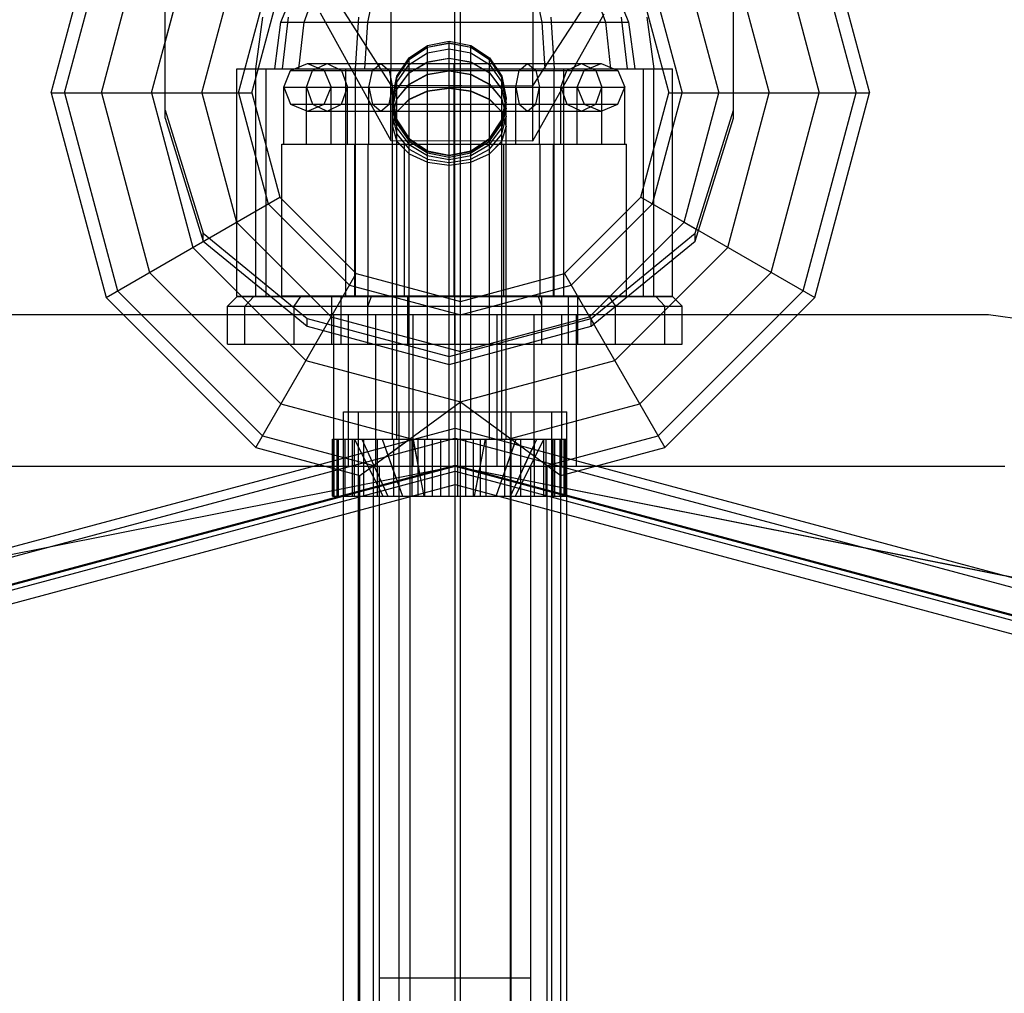
# Model space of a CAD drawing. Extents: x -3799 to 7300, y -6360 to 6586.
# Drawn here: x 1937 to 1989, y -2688 to -2637 of the extents above; entities that cross this region are included whole.
import ezdxf

# ---------------------------------------------------------------- set-up
doc = ezdxf.new("R2010")
doc.units = 0

msp = doc.modelspace()

# ---------------------------------------------------------------- linework, layer by layer
at = {"color": 0}
for p, q in [((1960, -2846.068639), (1960, -2549.00524)), ((1956.32295, -2643.217295), (1956.512228, -2588.993309)), ((1963.822905, -2643.243474), (1964.012183, -2589.019489)), ((1944.412678, -2642.03886), (1944.412678, -2619.34317)), ((1974.412678, -2642.03886), (1974.412678, -2619.34317)), ((1959.707257, -2651.432451), (1959.707257, -2628.932451)), ((1959.707257, -2651.432451), (1959.707257, -2629.29023)), ((1938.4, -2640.7081), (1941.293851, -2629.9081)), ((1959.707257, -2639.432451), (1959.707257, -2629.932451)), ((1978.706149, -2629.9081), (1981.6, -2640.7081)), ((1939.110065, -2640.7081), (1941.908786, -2630.263133)), ((1978.091214, -2630.263133), (1980.889935, -2640.7081)), ((1941.05, -2640.7081), (1943.588819, -2631.2331)), ((1976.411181, -2631.2331), (1978.95, -2640.7081)), ((1959.707257, -2639.432451), (1959.707257, -2632.00783)), ((1943.7, -2640.7081), (1945.883786, -2632.5581)), ((1974.116214, -2632.5581), (1976.3, -2640.7081)), ((1944.412678, -2638.04835), (1945.753498, -2633.044343)), ((1959.707257, -2639.432451), (1959.707257, -2632.714937)), ((1946.35, -2640.7081), (1948.178753, -2633.8831)), ((1971.821247, -2633.8831), (1973.65, -2640.7081)), ((1950.530961, -2636.97367), (1951.480015, -2634.682451)), ((1951.760352, -2636.97367), (1952.582257, -2634.682451)), ((1952.60346, -2634.470323), (1956.33311, -2640.306806)), ((1955.119109, -2636.97367), (1955.593636, -2634.682451)), ((1963.820877, -2634.682451), (1964.295404, -2636.97367)), ((1963.833064, -2640.332986), (1967.603369, -2634.522683)), ((1966.832257, -2634.682451), (1967.654162, -2636.97367)), ((1967.934498, -2634.682451), (1968.883552, -2636.97367)), ((1948.289935, -2640.7081), (1949.858786, -2634.853068)), ((1949, -2640.7081), (1950.473721, -2635.2081)), ((1969.526279, -2635.2081), (1971, -2640.7081)), ((1970.141214, -2634.853068), (1971.710065, -2640.7081)), ((1949.207257, -2639.432451), (1949.565035, -2636.714851)), ((1950.61399, -2639.432451), (1950.923835, -2636.714851)), ((1952.596445, -2636.479929), (1956.32295, -2643.217295)), ((1954.457257, -2639.432451), (1954.636146, -2636.714851)), ((1963.822905, -2643.243474), (1967.596354, -2636.532289)), ((1964.778367, -2636.714851), (1964.957257, -2639.432451)), ((1964.778367, -2636.714851), (1964.939488, -2639.162523)), ((1968.490678, -2636.714851), (1968.800523, -2639.432451)), ((1969.849478, -2636.714851), (1970.207257, -2639.432451)), ((1950.207257, -2639.432451), (1950.530961, -2636.97367)), ((1950.530961, -2636.97367), (1968.883552, -2636.97367)), ((1951.480015, -2639.432451), (1951.760352, -2636.97367)), ((1954.957257, -2639.432451), (1955.119109, -2636.97367)), ((1959.707257, -2639.432451), (1959.707257, -2636.97367)), ((1964.295404, -2636.97367), (1964.457257, -2639.432451)), ((1967.654162, -2636.97367), (1967.934498, -2639.432451)), ((1968.883552, -2636.97367), (1969.207257, -2639.432451)), ((1957.291357, -2638.854317), (1958.264627, -2638.201932)), ((1957.291357, -2638.943388), (1958.264627, -2638.299154)), ((1957.291357, -2638.945696), (1958.264627, -2638.301673)), ((1958.264627, -2638.201932), (1959.412678, -2637.972844)), ((1958.264627, -2638.299154), (1959.412678, -2638.072929)), ((1958.264627, -2638.301673), (1959.412678, -2638.075523)), ((1958.264627, -2639.069721), (1958.264627, -2638.201932)), ((1958.264627, -2658.982379), (1958.264627, -2638.301673)), ((1958.264627, -2638.590879), (1959.412678, -2638.373244)), ((1958.264627, -2638.595854), (1959.412678, -2638.378365)), ((1959.412678, -2661.982379), (1959.412678, -2637.972844)), ((1959.412678, -2637.972844), (1960.560728, -2638.201932)), ((1959.412678, -2638.072929), (1960.560728, -2638.299154)), ((1959.412678, -2638.373244), (1959.412678, -2638.072929)), ((1959.412678, -2638.075523), (1960.560728, -2638.301673)), ((1959.412678, -2638.373244), (1960.560728, -2638.590879)), ((1959.412678, -2638.378365), (1960.560728, -2638.595854)), ((1959.412678, -2638.873704), (1959.412678, -2638.378365)), ((1959.707257, -2639.432451), (1959.707257, -2638.031626)), ((1960.560728, -2638.201932), (1961.533998, -2638.854317)), ((1960.560728, -2658.982379), (1960.560728, -2638.201932)), ((1960.560728, -2638.299154), (1961.533998, -2638.943388)), ((1960.560728, -2638.301673), (1961.533998, -2638.945696)), ((1956.641039, -2639.830681), (1957.291357, -2638.854317)), ((1957.291357, -2639.210652), (1958.264627, -2638.590879)), ((1957.291357, -2639.215209), (1958.264627, -2638.595854)), ((1957.291357, -2658.982379), (1957.291357, -2638.854317)), ((1958.264627, -2639.069721), (1959.412678, -2638.866185)), ((1958.264627, -2639.077025), (1959.412678, -2638.873704)), ((1959.412678, -2638.866185), (1960.560728, -2639.069721)), ((1959.412678, -2638.873704), (1960.560728, -2639.077025)), ((1960.560728, -2638.590879), (1961.533998, -2639.210652)), ((1960.560728, -2639.069721), (1960.560728, -2638.590879)), ((1960.560728, -2638.595854), (1961.533998, -2639.215209)), ((1961.533998, -2658.982379), (1961.533998, -2638.854317)), ((1961.533998, -2638.854317), (1962.184316, -2639.830681)), ((1948.207257, -2639.432451), (1971.207257, -2639.432451)), ((1948.207257, -2651.432451), (1948.207257, -2639.432451)), ((1949.207257, -2651.432451), (1949.207257, -2639.432451)), ((1949.207257, -2639.432451), (1953.957257, -2639.432451)), ((1949.207257, -2639.432451), (1969.666549, -2639.432451)), ((1949.747964, -2651.432451), (1949.747964, -2639.432451)), ((1950.207257, -2639.432451), (1951.273203, -2639.432451)), ((1951.040982, -2639.52864), (1951.924866, -2639.162523)), ((1951.924866, -2639.162523), (1952.808749, -2639.52864)), ((1951.924866, -2639.162523), (1967.424866, -2639.162523)), ((1952.197704, -2639.52864), (1952.963169, -2639.162523)), ((1952.963169, -2639.162523), (1953.728635, -2639.52864)), ((1953.957257, -2651.432451), (1953.957257, -2639.432451)), ((1954.229515, -2639.432451), (1954.457257, -2639.432451)), ((1954.229515, -2639.432451), (1954.957257, -2639.432451)), ((1954.457257, -2639.432451), (1954.475025, -2639.162523)), ((1954.457257, -2651.432451), (1954.457257, -2639.432451)), ((1955.357924, -2639.52864), (1955.799866, -2639.162523)), ((1955.799866, -2639.162523), (1956.241808, -2639.52864)), ((1956.641039, -2639.907551), (1957.291357, -2638.943388)), ((1956.641039, -2639.909543), (1957.291357, -2638.945696)), ((1956.641039, -2640.138207), (1957.291357, -2639.210652)), ((1956.641039, -2640.14214), (1957.291357, -2639.215209)), ((1956.906285, -2639.432451), (1964.457257, -2639.432451)), ((1957.291357, -2639.649343), (1958.264627, -2639.069721)), ((1957.291357, -2639.656035), (1958.264627, -2639.077025)), ((1959.674866, -2651.412523), (1959.674866, -2639.162523)), ((1959.707257, -2639.432451), (1961.919071, -2639.432451)), ((1960.560728, -2639.069721), (1961.533998, -2639.649343)), ((1960.560728, -2639.077025), (1961.533998, -2639.656035)), ((1961.533998, -2638.943388), (1962.184316, -2639.907551)), ((1961.533998, -2638.945696), (1962.184316, -2639.909543)), ((1961.533998, -2639.210652), (1962.184316, -2640.138207)), ((1961.533998, -2639.215209), (1962.184316, -2640.14214)), ((1961.533998, -2640.257014), (1961.533998, -2639.215209)), ((1963.107924, -2639.52864), (1963.549866, -2639.162523)), ((1963.549866, -2639.162523), (1963.991808, -2639.52864)), ((1964.957257, -2651.432451), (1964.957257, -2639.432451)), ((1965.457257, -2651.432451), (1965.457257, -2639.432451)), ((1965.457257, -2639.432451), (1969.207257, -2639.432451)), ((1965.621097, -2639.52864), (1966.386563, -2639.162523)), ((1965.965701, -2639.432451), (1968.800523, -2639.432451)), ((1966.386563, -2639.162523), (1967.152028, -2639.52864)), ((1966.540982, -2639.52864), (1967.424866, -2639.162523)), ((1966.773203, -2639.432451), (1967.934498, -2639.432451)), ((1967.424866, -2639.162523), (1968.308749, -2639.52864)), ((1969.666549, -2651.432451), (1969.666549, -2639.432451)), ((1970.207257, -2651.432451), (1970.207257, -2639.432451)), ((1971.207257, -2651.432451), (1971.207257, -2639.432451)), ((1949.207257, -2651.432451), (1949.207257, -2639.934608)), ((1950.674866, -2640.412523), (1951.040982, -2639.52864)), ((1951.040982, -2639.52864), (1968.308749, -2639.52864)), ((1951.880637, -2640.412523), (1952.197704, -2639.52864)), ((1952.197704, -2639.52864), (1956.842217, -2639.52864)), ((1952.808749, -2639.52864), (1953.728635, -2639.52864)), ((1952.808749, -2639.52864), (1953.174866, -2640.412523)), ((1953.728635, -2639.52864), (1954.045701, -2640.412523)), ((1955.174866, -2640.412523), (1955.357924, -2639.52864)), ((1956.241808, -2639.52864), (1956.424866, -2640.412523)), ((1956.412678, -2640.982381), (1956.641039, -2639.830681)), ((1956.412678, -2641.04486), (1956.641039, -2639.907551)), ((1956.412678, -2641.046479), (1956.641039, -2639.909543)), ((1956.641039, -2640.516809), (1957.291357, -2639.649343)), ((1956.641039, -2640.522584), (1957.291357, -2639.656035)), ((1956.641039, -2658.982379), (1956.641039, -2639.830681)), ((1957.291357, -2640.248357), (1958.264627, -2639.723559)), ((1957.291357, -2640.257014), (1958.264627, -2639.733008)), ((1958.264627, -2639.723559), (1959.412678, -2639.539275)), ((1958.264627, -2639.733008), (1959.412678, -2639.549001)), ((1959.412678, -2639.539275), (1960.560728, -2639.723559)), ((1959.412678, -2639.549001), (1960.560728, -2639.733008)), ((1959.674866, -2651.412523), (1959.674866, -2639.52864)), ((1959.674866, -2639.52864), (1961.983138, -2639.52864)), ((1959.674866, -2639.52864), (1963.107924, -2639.52864)), ((1960.560728, -2639.723559), (1961.533998, -2640.248357)), ((1960.560728, -2639.733008), (1961.533998, -2640.257014)), ((1961.533998, -2639.649343), (1962.184316, -2640.516809)), ((1961.533998, -2639.656035), (1962.184316, -2640.522584)), ((1962.184316, -2639.830681), (1962.412678, -2640.982381)), ((1962.184316, -2658.982379), (1962.184316, -2639.830681)), ((1962.184316, -2639.907551), (1962.412678, -2641.04486)), ((1962.184316, -2640.138207), (1962.184316, -2639.907551)), ((1962.184316, -2639.909543), (1962.412678, -2641.046479)), ((1962.924866, -2640.412523), (1963.107924, -2639.52864)), ((1963.991808, -2639.52864), (1964.174866, -2640.412523)), ((1963.991808, -2639.52864), (1966.540982, -2639.52864)), ((1965.304031, -2640.412523), (1965.621097, -2639.52864)), ((1966.174866, -2640.412523), (1966.540982, -2639.52864)), ((1967.152028, -2639.52864), (1967.469095, -2640.412523)), ((1968.308749, -2639.52864), (1968.674866, -2640.412523)), ((1950.674866, -2640.412523), (1968.674866, -2640.412523)), ((1950.674866, -2643.412523), (1950.674866, -2640.412523)), ((1950.674866, -2640.412523), (1951.040982, -2641.296407)), ((1950.674866, -2640.412523), (1956.52567, -2640.412523)), ((1951.880637, -2640.412523), (1952.197704, -2641.296407)), ((1951.880637, -2643.412523), (1951.880637, -2640.412523)), ((1951.880637, -2640.412523), (1954.045701, -2640.412523)), ((1951.880637, -2640.412523), (1953.174866, -2640.412523)), ((1952.808749, -2641.296407), (1953.174866, -2640.412523)), ((1953.174866, -2643.412523), (1953.174866, -2640.412523)), ((1953.728635, -2641.296407), (1954.045701, -2640.412523)), ((1953.957257, -2651.432451), (1953.957257, -2640.412523)), ((1954.045701, -2643.412523), (1954.045701, -2640.412523)), ((1954.457257, -2651.432451), (1954.457257, -2640.412523)), ((1955.174866, -2640.412523), (1955.357924, -2641.296407)), ((1955.174866, -2640.412523), (1956.424866, -2640.412523)), ((1955.174866, -2643.412523), (1955.174866, -2640.412523)), ((1956.241808, -2641.296407), (1956.424866, -2640.412523)), ((1956.33311, -2640.306806), (1963.833064, -2640.332986)), ((1956.412678, -2641.232333), (1956.641039, -2640.138207)), ((1956.412678, -2641.23553), (1956.641039, -2640.14214)), ((1956.424866, -2643.412523), (1956.424866, -2640.412523)), ((1956.546485, -2640.307551), (1962.282841, -2640.327574)), ((1956.641039, -2640.522584), (1956.641039, -2640.14214)), ((1956.641039, -2641.033773), (1957.291357, -2640.248357)), ((1956.641039, -2641.041244), (1957.291357, -2640.257014)), ((1957.291357, -2641.041917), (1957.291357, -2640.248357)), ((1958.264627, -2640.600368), (1959.412678, -2640.445317)), ((1958.264627, -2640.610046), (1959.412678, -2640.455191)), ((1959.412678, -2640.445317), (1960.560728, -2640.600368)), ((1959.412678, -2640.455191), (1960.560728, -2640.610046)), ((1959.674866, -2651.412523), (1959.674866, -2640.412523)), ((1959.674866, -2640.412523), (1967.469095, -2640.412523)), ((1959.674866, -2640.412523), (1962.299685, -2640.412523)), ((1959.707257, -2651.432451), (1959.707257, -2640.412523)), ((1961.533998, -2640.248357), (1962.184316, -2641.033773)), ((1961.533998, -2640.257014), (1962.184316, -2641.041244)), ((1962.184316, -2640.138207), (1962.412678, -2641.232333)), ((1962.184316, -2640.14214), (1962.412678, -2641.23553)), ((1962.924866, -2643.412523), (1962.924866, -2640.412523)), ((1962.924866, -2640.412523), (1963.107924, -2641.296407)), ((1963.991808, -2641.296407), (1964.174866, -2640.412523)), ((1964.174866, -2643.412523), (1964.174866, -2640.412523)), ((1965.304031, -2643.412523), (1965.304031, -2640.412523)), ((1965.304031, -2640.412523), (1965.621097, -2641.296407)), ((1965.457257, -2651.432451), (1965.457257, -2640.336734)), ((1965.457257, -2651.432451), (1965.457257, -2640.412523)), ((1966.174866, -2640.412523), (1966.540982, -2641.296407)), ((1966.174866, -2643.412523), (1966.174866, -2640.412523)), ((1967.152028, -2641.296407), (1967.469095, -2640.412523)), ((1967.469095, -2643.412523), (1967.469095, -2640.412523)), ((1968.308749, -2641.296407), (1968.674866, -2640.412523)), ((1968.674866, -2643.412523), (1968.674866, -2640.412523)), ((1938.4, -2640.7081), (1941.293851, -2651.5081)), ((1938.4, -2640.7081), (1949, -2640.7081)), ((1939.110065, -2640.7081), (1941.908786, -2651.153068)), ((1941.05, -2640.7081), (1943.588819, -2650.1831)), ((1943.7, -2640.7081), (1945.883786, -2648.8581)), ((1943.7, -2640.7081), (1944.412678, -2640.7081)), ((1946.35, -2640.7081), (1948.178753, -2647.5331)), ((1948.289935, -2640.7081), (1949.858786, -2646.563133)), ((1949, -2640.7081), (1950.473721, -2646.2081)), ((1956.412678, -2641.540055), (1956.641039, -2640.516809)), ((1956.412678, -2641.544748), (1956.641039, -2640.522584)), ((1956.412678, -2640.982381), (1956.641039, -2642.134081)), ((1956.412678, -2658.982379), (1956.412678, -2640.982381)), ((1957.291357, -2641.041917), (1958.264627, -2640.600368)), ((1957.291357, -2641.051036), (1958.264627, -2640.610046)), ((1958.264627, -2658.982379), (1958.264627, -2640.600368)), ((1960.560728, -2658.982379), (1960.560728, -2640.600368)), ((1960.560728, -2640.600368), (1961.533998, -2641.041917)), ((1960.560728, -2640.610046), (1961.533998, -2641.051036)), ((1962.184316, -2640.516809), (1962.412678, -2641.540055)), ((1962.184316, -2640.522584), (1962.412678, -2641.544748)), ((1962.184316, -2642.134081), (1962.412678, -2640.982381)), ((1962.412678, -2642.489532), (1962.412678, -2640.982381)), ((1965.304031, -2643.412523), (1965.304031, -2640.609249)), ((1969.526279, -2646.2081), (1971, -2640.7081)), ((1970.141214, -2646.563133), (1971.710065, -2640.7081)), ((1971, -2640.7081), (1981.6, -2640.7081)), ((1971.821247, -2647.5331), (1973.65, -2640.7081)), ((1973.65, -2640.7081), (1974.412678, -2640.7081)), ((1974.116214, -2648.8581), (1976.3, -2640.7081)), ((1976.411181, -2650.1831), (1978.95, -2640.7081)), ((1978.091214, -2651.153068), (1980.889935, -2640.7081)), ((1978.706149, -2651.5081), (1981.6, -2640.7081)), ((1944.412678, -2641.620066), (1944.412678, -2641.486173)), ((1949.207257, -2651.432451), (1949.207257, -2641.481593)), ((1951.040982, -2641.296407), (1968.308749, -2641.296407)), ((1951.040982, -2641.296407), (1951.924866, -2641.662523)), ((1951.924866, -2641.662523), (1952.808749, -2641.296407)), ((1952.197704, -2641.296407), (1952.963169, -2641.662523)), ((1952.197704, -2641.296407), (1953.728635, -2641.296407)), ((1952.197704, -2641.296407), (1956.474943, -2641.296407)), ((1952.963169, -2641.662523), (1953.728635, -2641.296407)), ((1955.174866, -2643.412523), (1955.174866, -2641.141606)), ((1955.357924, -2641.296407), (1955.799866, -2641.662523)), ((1955.799866, -2641.662523), (1956.241808, -2641.296407)), ((1956.412678, -2641.960234), (1956.641039, -2641.033773)), ((1956.412678, -2641.966306), (1956.641039, -2641.041244)), ((1956.412678, -2641.04486), (1956.641039, -2642.182169)), ((1956.412678, -2641.046479), (1956.641039, -2642.183415)), ((1956.412678, -2641.232333), (1956.641039, -2642.326459)), ((1956.412678, -2641.23553), (1956.641039, -2642.328919)), ((1956.641039, -2641.702741), (1957.291357, -2641.041917)), ((1956.641039, -2641.711024), (1957.291357, -2641.051036)), ((1957.291357, -2658.982379), (1957.291357, -2641.051036)), ((1959.674866, -2641.296407), (1963.107924, -2641.296407)), ((1959.674866, -2651.412523), (1959.674866, -2641.296407)), ((1961.533998, -2641.041917), (1962.184316, -2641.702741)), ((1961.533998, -2641.051036), (1962.184316, -2641.711024)), ((1961.533998, -2658.982379), (1961.533998, -2641.051036)), ((1962.184316, -2641.033773), (1962.412678, -2641.960234)), ((1962.184316, -2641.041244), (1962.412678, -2641.966306)), ((1962.184316, -2642.182169), (1962.412678, -2641.04486)), ((1962.184316, -2642.183415), (1962.412678, -2641.046479)), ((1962.184316, -2642.326459), (1962.412678, -2641.232333)), ((1962.184316, -2642.328919), (1962.412678, -2641.23553)), ((1962.412678, -2641.232333), (1962.412678, -2641.04486)), ((1963.107924, -2641.296407), (1963.549866, -2641.662523)), ((1963.549866, -2641.662523), (1963.991808, -2641.296407)), ((1963.991808, -2641.296407), (1966.540982, -2641.296407)), ((1964.957257, -2651.432451), (1964.957257, -2641.225997)), ((1965.621097, -2641.296407), (1966.386563, -2641.662523)), ((1966.386563, -2641.662523), (1967.152028, -2641.296407)), ((1966.540982, -2641.296407), (1967.424866, -2641.662523)), ((1967.424866, -2641.662523), (1968.308749, -2641.296407)), ((1974.412678, -2641.620066), (1974.412678, -2641.486173)), ((1944.412678, -2641.620066), (1946.422297, -2648.116107)), ((1944.412678, -2642.03886), (1944.412678, -2641.904967)), ((1944.412678, -2642.03886), (1946.422297, -2648.5349)), ((1951.880637, -2643.412523), (1951.880637, -2641.644203)), ((1951.924866, -2641.662523), (1967.424866, -2641.662523)), ((1953.174866, -2643.412523), (1953.174866, -2641.662523)), ((1954.045701, -2643.412523), (1954.045701, -2641.662523)), ((1955.174866, -2643.412523), (1955.174866, -2641.662523)), ((1956.412678, -2641.540055), (1956.641039, -2642.5633)), ((1956.412678, -2641.544748), (1956.641039, -2642.566913)), ((1956.412678, -2642.482236), (1956.641039, -2641.702741)), ((1956.412678, -2642.489532), (1956.641039, -2641.711024)), ((1956.412678, -2641.960234), (1956.641039, -2642.886696)), ((1956.412678, -2641.966306), (1956.641039, -2642.891369)), ((1956.424866, -2643.412523), (1956.424866, -2641.662523)), ((1956.641039, -2658.982379), (1956.641039, -2641.711024)), ((1959.674866, -2643.228995), (1959.674866, -2641.662523)), ((1962.184316, -2642.5633), (1962.412678, -2641.540055)), ((1962.184316, -2642.566913), (1962.412678, -2641.544748)), ((1962.184316, -2641.702741), (1962.412678, -2642.482236)), ((1962.184316, -2641.711024), (1962.412678, -2642.489532)), ((1962.184316, -2658.982379), (1962.184316, -2641.711024)), ((1962.184316, -2642.886696), (1962.412678, -2641.960234)), ((1962.184316, -2642.891369), (1962.412678, -2641.966306)), ((1962.924866, -2643.412523), (1962.924866, -2641.662523)), ((1964.174866, -2643.412523), (1964.174866, -2641.662523)), ((1965.304031, -2643.412523), (1965.304031, -2641.662523)), ((1965.457257, -2650.245833), (1965.457257, -2641.662523)), ((1966.174866, -2643.412523), (1966.174866, -2641.662523)), ((1967.469095, -2643.412523), (1967.469095, -2641.644203)), ((1972.403059, -2648.116107), (1974.412678, -2641.620066)), ((1972.403059, -2648.5349), (1974.412678, -2642.03886)), ((1974.412678, -2642.03886), (1974.412678, -2641.904967)), ((1956.412678, -2642.482236), (1956.641039, -2643.261731)), ((1956.412678, -2642.489532), (1956.641039, -2643.268041)), ((1956.412678, -2658.982379), (1956.412678, -2642.489532)), ((1956.641039, -2658.982379), (1956.641039, -2642.134081)), ((1956.641039, -2642.134081), (1957.291357, -2643.110445)), ((1956.641039, -2642.182169), (1957.291357, -2643.146332)), ((1956.641039, -2642.183415), (1957.291357, -2643.147262)), ((1956.641039, -2642.326459), (1957.291357, -2643.254014)), ((1956.641039, -2642.328919), (1957.291357, -2643.255851)), ((1956.641039, -2658.982379), (1956.641039, -2642.328919)), ((1961.533998, -2643.110445), (1962.184316, -2642.134081)), ((1961.533998, -2643.146332), (1962.184316, -2642.182169)), ((1961.533998, -2643.147262), (1962.184316, -2642.183415)), ((1961.533998, -2643.254014), (1962.184316, -2642.326459)), ((1961.533998, -2643.255851), (1962.184316, -2642.328919)), ((1962.184316, -2658.982379), (1962.184316, -2642.134081)), ((1962.184316, -2642.5633), (1962.184316, -2642.182169)), ((1962.184316, -2643.261731), (1962.412678, -2642.482236)), ((1962.184316, -2643.268041), (1962.412678, -2642.489532)), ((1962.412678, -2658.982379), (1962.412678, -2642.482236)), ((1956.641039, -2642.5633), (1957.291357, -2643.430766)), ((1956.641039, -2642.566913), (1957.291357, -2643.433462)), ((1956.641039, -2642.886696), (1957.291357, -2643.672111)), ((1956.641039, -2642.891369), (1957.291357, -2643.675599)), ((1961.533998, -2643.430766), (1962.184316, -2642.5633)), ((1961.533998, -2643.433462), (1962.184316, -2642.566913)), ((1961.533998, -2643.672111), (1962.184316, -2642.886696)), ((1961.533998, -2643.675599), (1962.184316, -2642.891369)), ((1962.184316, -2643.268041), (1962.184316, -2642.891369)), ((1964.174866, -2643.412523), (1964.174866, -2642.617501)), ((1949.747964, -2651.432451), (1949.747964, -2643.499542)), ((1950.581599, -2643.412523), (1968.768133, -2643.412523)), ((1950.581599, -2643.412523), (1957.742017, -2643.412523)), ((1950.581599, -2651.412523), (1950.581599, -2643.412523)), ((1950.674866, -2643.412523), (1956.424866, -2643.412523)), ((1950.674866, -2643.412523), (1957.049866, -2643.412523)), ((1951.880637, -2643.412523), (1954.045701, -2643.412523)), ((1954.424866, -2651.412523), (1954.424866, -2643.412523)), ((1954.424866, -2643.412523), (1955.128233, -2643.412523)), ((1954.457257, -2651.412523), (1954.457257, -2643.412523)), ((1955.128233, -2651.412523), (1955.128233, -2643.412523)), ((1956.32295, -2643.217295), (1963.822905, -2643.243474)), ((1956.641039, -2643.261731), (1957.291357, -2643.922555)), ((1956.641039, -2643.268041), (1957.291357, -2643.928028)), ((1957.049866, -2651.412523), (1957.049866, -2643.412523)), ((1957.291357, -2658.982379), (1957.291357, -2643.110445)), ((1957.291357, -2643.110445), (1958.264627, -2643.762831)), ((1957.291357, -2643.146332), (1958.264627, -2643.790566)), ((1957.291357, -2643.147262), (1958.264627, -2643.791284)), ((1957.291357, -2643.254014), (1958.264627, -2643.873787)), ((1957.291357, -2643.255851), (1958.264627, -2643.875206)), ((1957.291357, -2643.430766), (1958.264627, -2644.010388)), ((1957.291357, -2643.928028), (1957.291357, -2643.433462)), ((1957.291357, -2643.433462), (1958.264627, -2644.012471)), ((1959.674866, -2643.412523), (1968.674866, -2643.412523)), ((1959.674866, -2643.412523), (1966.174866, -2643.412523)), ((1959.674866, -2651.412523), (1959.674866, -2643.412523)), ((1959.674866, -2643.412523), (1962.299866, -2643.412523)), ((1959.707257, -2651.432451), (1959.707257, -2643.229108)), ((1959.707257, -2651.432451), (1959.707257, -2643.412523)), ((1960.560728, -2643.762831), (1961.533998, -2643.110445)), ((1960.560728, -2643.790566), (1961.533998, -2643.146332)), ((1960.560728, -2643.791284), (1961.533998, -2643.147262)), ((1960.560728, -2643.873787), (1961.533998, -2643.254014)), ((1960.560728, -2643.875206), (1961.533998, -2643.255851)), ((1960.560728, -2644.010388), (1961.533998, -2643.430766)), ((1960.560728, -2644.012471), (1961.533998, -2643.433462)), ((1961.533998, -2643.928028), (1961.533998, -2643.110445)), ((1961.533998, -2643.922555), (1962.184316, -2643.261731)), ((1961.533998, -2643.928028), (1962.184316, -2643.268041)), ((1962.299866, -2651.412523), (1962.299866, -2643.412523)), ((1962.412678, -2643.412523), (1962.924866, -2643.412523)), ((1962.412678, -2643.412523), (1964.174866, -2643.412523)), ((1964.221499, -2651.412523), (1964.221499, -2643.412523)), ((1964.924866, -2643.412523), (1965.304031, -2643.412523)), ((1964.924866, -2651.412523), (1964.924866, -2643.412523)), ((1968.768133, -2651.412523), (1968.768133, -2643.412523)), ((1957.291357, -2643.672111), (1958.264627, -2644.19691)), ((1957.291357, -2643.675599), (1958.264627, -2644.199605)), ((1957.291357, -2643.922555), (1958.264627, -2644.364104)), ((1957.291357, -2643.928028), (1958.264627, -2644.369018)), ((1958.264627, -2658.982379), (1958.264627, -2643.762831)), ((1958.264627, -2643.762831), (1959.412678, -2643.991918)), ((1958.264627, -2643.790566), (1959.412678, -2644.016791)), ((1958.264627, -2643.875206), (1958.264627, -2643.791284)), ((1958.264627, -2643.791284), (1959.412678, -2644.017435)), ((1958.264627, -2643.873787), (1959.412678, -2644.091422)), ((1958.264627, -2643.875206), (1959.412678, -2644.092695)), ((1958.264627, -2644.010388), (1959.412678, -2644.213924)), ((1958.264627, -2644.012471), (1959.412678, -2644.215792)), ((1959.412678, -2643.991918), (1960.560728, -2643.762831)), ((1959.412678, -2644.016791), (1960.560728, -2643.790566)), ((1959.412678, -2644.017435), (1960.560728, -2643.791284)), ((1959.412678, -2644.091422), (1960.560728, -2643.873787)), ((1959.412678, -2644.092695), (1960.560728, -2643.875206)), ((1959.412678, -2658.982379), (1959.412678, -2643.991918)), ((1959.412678, -2644.213924), (1960.560728, -2644.010388)), ((1959.412678, -2644.215792), (1960.560728, -2644.012471)), ((1959.412678, -2644.213924), (1959.412678, -2644.016791)), ((1960.560728, -2644.19691), (1961.533998, -2643.672111)), ((1960.560728, -2644.199605), (1961.533998, -2643.675599)), ((1960.560728, -2658.982379), (1960.560728, -2643.762831)), ((1960.560728, -2644.364104), (1961.533998, -2643.922555)), ((1960.560728, -2644.369018), (1961.533998, -2643.928028)), ((1961.533998, -2658.982379), (1961.533998, -2643.922555)), ((1970.207257, -2651.432451), (1970.207257, -2643.666659)), ((1958.264627, -2644.364104), (1958.264627, -2644.19691)), ((1958.264627, -2644.19691), (1959.412678, -2644.381194)), ((1958.264627, -2644.199605), (1959.412678, -2644.383611)), ((1958.264627, -2644.364104), (1959.412678, -2644.519155)), ((1958.264627, -2644.369018), (1959.412678, -2644.523873)), ((1959.412678, -2644.381194), (1960.560728, -2644.19691)), ((1959.412678, -2644.383611), (1960.560728, -2644.199605)), ((1959.412678, -2644.519155), (1960.560728, -2644.364104)), ((1959.412678, -2644.523873), (1960.560728, -2644.369018)), ((1960.560728, -2658.982379), (1960.560728, -2644.19691)), ((1969.666549, -2651.432451), (1969.666549, -2645.684608)), ((1941.293851, -2651.5081), (1950.473721, -2646.2081)), ((1949.858786, -2646.563133), (1954.144967, -2650.849314)), ((1950.473721, -2646.2081), (1954.5, -2650.23438)), ((1950.581599, -2651.412523), (1950.581599, -2646.315979)), ((1965.5, -2650.23438), (1969.526279, -2646.2081)), ((1965.855033, -2650.849314), (1970.141214, -2646.563133)), ((1969.526279, -2646.2081), (1978.706149, -2651.5081)), ((1968.768133, -2651.412523), (1968.768133, -2646.966247)), ((1948.178753, -2647.5331), (1953.175, -2652.529347)), ((1966.825, -2652.529347), (1971.821247, -2647.5331)), ((1971.821247, -2647.5331), (1972.577841, -2647.96992)), ((1946.422297, -2648.5349), (1946.422297, -2648.116107)), ((1946.422297, -2648.116107), (1951.912678, -2652.603752)), ((1966.912678, -2652.603752), (1972.403059, -2648.116107)), ((1972.403059, -2648.5349), (1972.403059, -2648.116107)), ((1946.422297, -2648.5349), (1951.912678, -2653.022546)), ((1966.912678, -2653.022546), (1972.403059, -2648.5349)), ((1945.883786, -2648.8581), (1951.85, -2654.824314)), ((1968.15, -2654.824314), (1974.116214, -2648.8581)), ((1971.207257, -2651.432451), (1971.207257, -2649.512307)), ((1943.588819, -2650.1831), (1950.525, -2657.119282)), ((1948.207257, -2651.432451), (1948.207257, -2649.993864)), ((1949.2, -2659.414249), (1954.5, -2650.23438)), ((1954.424866, -2651.412523), (1954.424866, -2650.159246)), ((1954.5, -2650.23438), (1960, -2651.7081)), ((1960, -2651.7081), (1965.5, -2650.23438)), ((1965.5, -2650.23438), (1970.8, -2659.414249)), ((1969.475, -2657.119282), (1976.411181, -2650.1831)), ((1954.144967, -2650.849314), (1960, -2652.418166)), ((1955.128233, -2651.412523), (1955.128233, -2650.402714)), ((1960, -2652.418166), (1965.855033, -2650.849314)), ((1964.221499, -2651.412523), (1964.221499, -2650.576953)), ((1964.924866, -2651.412523), (1964.924866, -2650.388486)), ((1969.666549, -2651.432451), (1969.666549, -2650.771628)), ((1941.908786, -2651.153068), (1949.555033, -2658.799314)), ((1957.049866, -2651.412523), (1957.049866, -2650.917614)), ((1962.299866, -2651.412523), (1962.299866, -2651.091853)), ((1970.444967, -2658.799314), (1978.091214, -2651.153068)), ((1941.293851, -2651.5081), (1949.2, -2659.414249)), ((1947.706494, -2651.958533), (1948.216289, -2651.458533)), ((1948.207257, -2651.432451), (1971.207257, -2651.432451)), ((1948.216289, -2651.458533), (1971.196698, -2651.458533)), ((1948.619939, -2651.958533), (1949.090929, -2651.458533)), ((1949.090929, -2651.458533), (1949.999196, -2651.458533)), ((1949.207257, -2651.432451), (1964.957257, -2651.432451)), ((1949.747964, -2651.432451), (1949.967286, -2651.432451)), ((1950.581599, -2651.412523), (1968.768133, -2651.412523)), ((1950.581599, -2651.412523), (1955.128233, -2651.412523)), ((1950.581599, -2651.412523), (1958.896893, -2651.412523)), ((1951.221212, -2651.958533), (1951.581692, -2651.458533)), ((1951.581692, -2651.458533), (1955.1103, -2651.458533)), ((1953.206494, -2653.958533), (1953.206494, -2651.458533)), ((1953.701277, -2653.958533), (1953.701277, -2651.458533)), ((1953.957257, -2651.432451), (1953.957257, -2651.412523)), ((1955.1103, -2653.958533), (1955.1103, -2651.458533)), ((1955.114293, -2651.958533), (1955.309383, -2651.458533)), ((1955.309383, -2651.458533), (1959.068602, -2651.458533)), ((1956.412678, -2651.412523), (1957.049866, -2651.412523)), ((1956.412678, -2651.458533), (1957.219052, -2651.458533)), ((1957.219052, -2653.958533), (1957.219052, -2651.458533)), ((1958.971264, -2651.432451), (1959.707257, -2651.432451)), ((1959.674866, -2651.412523), (1964.924866, -2651.412523)), ((1959.674866, -2651.412523), (1962.299866, -2651.412523)), ((1959.706494, -2653.958533), (1959.706494, -2651.458533)), ((1959.706494, -2651.458533), (1966.206494, -2651.458533)), ((1959.706494, -2651.458533), (1962.193936, -2651.458533)), ((1960, -2660), (1960, -2651.7081)), ((1962.193936, -2653.958533), (1962.193936, -2651.458533)), ((1962.412678, -2651.412523), (1964.221499, -2651.412523)), ((1964.103605, -2651.458533), (1964.298695, -2651.958533)), ((1964.302688, -2653.958533), (1964.302688, -2651.458533)), ((1964.302688, -2651.458533), (1965.711711, -2651.458533)), ((1964.957257, -2651.432451), (1964.957257, -2651.412523)), ((1965.457257, -2651.432451), (1969.666549, -2651.432451)), ((1965.457257, -2651.432451), (1968.858069, -2651.432451)), ((1965.711711, -2653.958533), (1965.711711, -2651.458533)), ((1966.206494, -2653.958533), (1966.206494, -2651.458533)), ((1967.831295, -2651.458533), (1968.191775, -2651.958533)), ((1967.831295, -2651.458533), (1968.82616, -2651.458533)), ((1970.322059, -2651.458533), (1970.793048, -2651.958533)), ((1970.8, -2659.414249), (1978.706149, -2651.5081)), ((1971.196698, -2651.458533), (1971.706494, -2651.958533)), ((1931.574208, -2652.401832), (1987.874225, -2652.401832)), ((1942.187583, -2652.401832), (1977.812417, -2652.401832)), ((1947.706494, -2651.958533), (1971.706494, -2651.958533)), ((1947.706494, -2653.958533), (1947.706494, -2651.958533)), ((1947.706494, -2653.958533), (1947.706494, -2652.401832)), ((1948.619939, -2653.958533), (1948.619939, -2651.958533)), ((1948.619939, -2651.958533), (1950.610918, -2651.958533)), ((1948.619939, -2653.958533), (1948.619939, -2652.401832)), ((1951.221212, -2653.958533), (1951.221212, -2651.958533)), ((1951.221212, -2651.958533), (1953.206494, -2651.958533)), ((1951.221212, -2653.958533), (1951.221212, -2652.401832)), ((1953.206494, -2653.958533), (1953.206494, -2652.401832)), ((1953.322966, -2652.401832), (1954.095051, -2652.401832)), ((1953.322966, -2660.401832), (1953.322966, -2652.401832)), ((1953.322966, -2652.401832), (1956.412678, -2652.401832)), ((1953.701277, -2653.958533), (1953.701277, -2652.401832)), ((1954.095051, -2660.401832), (1954.095051, -2652.401832)), ((1955.1103, -2653.958533), (1955.1103, -2652.401832)), ((1955.114293, -2653.958533), (1955.114293, -2651.958533)), ((1955.114293, -2651.958533), (1956.412678, -2651.958533)), ((1955.114293, -2653.958533), (1955.114293, -2652.401832)), ((1955.546097, -2660.401832), (1955.546097, -2652.401832)), ((1957.219052, -2653.958533), (1957.219052, -2652.401832)), ((1957.501086, -2660.401832), (1957.501086, -2652.401832)), ((1957.501086, -2652.401832), (1961.947348, -2652.401832)), ((1959.706494, -2651.958533), (1962.412678, -2651.958533)), ((1959.706494, -2653.958533), (1959.706494, -2651.958533)), ((1959.706494, -2653.958533), (1959.706494, -2652.401832)), ((1959.724217, -2855.359694), (1959.724217, -2652.401832)), ((1960, -2654.3581), (1960, -2652.418166)), ((1961.947348, -2660.401832), (1961.947348, -2652.401832)), ((1962.193936, -2653.958533), (1962.193936, -2652.401832)), ((1962.412678, -2652.401832), (1966.125467, -2652.401832)), ((1963.902336, -2660.401832), (1963.902336, -2652.401832)), ((1964.298695, -2653.958533), (1964.298695, -2651.958533)), ((1964.298695, -2651.958533), (1966.206494, -2651.958533)), ((1964.298695, -2653.958533), (1964.298695, -2652.401832)), ((1964.302688, -2653.958533), (1964.302688, -2652.401832)), ((1965.353382, -2660.401832), (1965.353382, -2652.401832)), ((1965.711711, -2653.958533), (1965.711711, -2652.401832)), ((1966.125467, -2660.401832), (1966.125467, -2652.401832)), ((1966.206494, -2653.958533), (1966.206494, -2652.401832)), ((1968.191775, -2653.958533), (1968.191775, -2651.958533)), ((1968.191775, -2651.958533), (1968.214438, -2651.958533)), ((1968.191775, -2653.958533), (1968.191775, -2652.401832)), ((1970.793048, -2653.958533), (1970.793048, -2651.958533)), ((1970.793048, -2653.958533), (1970.793048, -2652.401832)), ((1971.706494, -2653.958533), (1971.706494, -2651.958533)), ((1971.706494, -2653.958533), (1971.706494, -2652.401832)), ((1987.874225, -2652.401832), (1990.574766, -2652.77433)), ((1951.912678, -2653.022546), (1951.912678, -2652.603752)), ((1951.912678, -2652.603752), (1959.412678, -2654.612147)), ((1953.175, -2652.529347), (1960, -2654.3581)), ((1959.412678, -2654.612147), (1966.912678, -2652.603752)), ((1960, -2654.3581), (1966.825, -2652.529347)), ((1966.825, -2652.529347), (1967.046566, -2652.913111)), ((1966.912678, -2653.022546), (1966.912678, -2652.603752)), ((1951.912678, -2653.022546), (1959.412678, -2655.030941)), ((1953.322966, -2660.401832), (1953.322966, -2653.400202)), ((1959.412678, -2655.030941), (1966.912678, -2653.022546)), ((1947.706494, -2653.958533), (1971.706494, -2653.958533)), ((1951.221212, -2653.958533), (1955.1103, -2653.958533)), ((1953.206494, -2653.958533), (1953.322966, -2653.958533)), ((1953.322966, -2660.401832), (1953.322966, -2653.958533)), ((1955.114293, -2653.958533), (1957.219052, -2653.958533)), ((1955.546097, -2660.401832), (1955.546097, -2653.958533)), ((1959.706494, -2653.958533), (1966.206494, -2653.958533)), ((1959.706494, -2653.958533), (1962.193936, -2653.958533)), ((1959.724217, -2654.947515), (1959.724217, -2653.958533)), ((1963.902336, -2660.401832), (1963.902336, -2653.828673)), ((1963.902336, -2660.401832), (1963.902336, -2653.958533)), ((1964.302688, -2653.958533), (1965.711711, -2653.958533)), ((1966.125467, -2660.401832), (1966.125467, -2653.958533)), ((1955.546097, -2660.401832), (1955.546097, -2653.995525)), ((1957.291357, -2658.982379), (1957.291357, -2654.462881)), ((1951.85, -2654.824314), (1960, -2657.0081)), ((1958.264627, -2658.982379), (1958.264627, -2654.723509)), ((1959.412678, -2655.030941), (1959.412678, -2654.612147)), ((1960, -2657.0081), (1968.15, -2654.824314)), ((1960, -2657.0081), (1962.412678, -2656.361625)), ((1954.7, -2660.887969), (1960, -2657.0081)), ((1960, -2657.0081), (1965.3, -2660.887969)), ((1950.525, -2657.119282), (1957.35, -2658.948035)), ((1953.824217, -2657.533165), (1965.624217, -2657.533165)), ((1953.824217, -2840.359694), (1953.824217, -2657.533165)), ((1954.614667, -2840.359694), (1954.614667, -2657.533165)), ((1956.774217, -2840.359694), (1956.774217, -2657.533165)), ((1959.724217, -2840.359694), (1959.724217, -2657.533165)), ((1959.724217, -2657.533165), (1962.412678, -2657.533165)), ((1962.65, -2658.948035), (1969.475, -2657.119282)), ((1962.674217, -2840.359694), (1962.674217, -2657.533165)), ((1964.833766, -2840.359694), (1964.833766, -2657.533165)), ((1965.624217, -2840.359694), (1965.624217, -2657.533165)), ((1913.724217, -2670.727494), (1959.724217, -2658.401832)), ((1959.412678, -2661.982379), (1959.412678, -2658.485308)), ((1959.724217, -2658.401832), (2005.724217, -2670.727494)), ((1959.724217, -2742.691613), (1959.724217, -2658.401832)), ((1913.985276, -2671.179662), (1959.724217, -2658.92395)), ((1949.555033, -2658.799314), (1955.410065, -2660.368166)), ((1953.253288, -2658.982379), (1953.308914, -2658.982379)), ((1953.253288, -2661.982379), (1953.253288, -2658.982379)), ((1953.253288, -2658.982379), (1965.572068, -2658.982379)), ((1953.308914, -2661.982379), (1953.308914, -2658.982379)), ((1953.33681, -2661.982379), (1953.33681, -2658.982379)), ((1953.503341, -2661.982379), (1953.503341, -2658.982379)), ((1953.558957, -2661.982379), (1953.558957, -2658.982379)), ((1953.835345, -2661.982379), (1953.835345, -2658.982379)), ((1953.918332, -2661.982379), (1953.918332, -2658.982379)), ((1954.302841, -2661.982379), (1954.302841, -2658.982379)), ((1954.412678, -2658.982379), (1955.912678, -2661.982379)), ((1954.412678, -2661.982379), (1954.412678, -2658.982379)), ((1954.412678, -2658.982379), (1964.412678, -2658.982379)), ((1954.614667, -2661.982379), (1954.614667, -2658.982379)), ((1954.79328, -2658.982379), (1956.179099, -2661.982379)), ((1954.79328, -2658.982379), (1955.808756, -2661.180665)), ((1954.902892, -2658.982379), (1955.631729, -2658.982379)), ((1954.902892, -2661.982379), (1954.902892, -2658.982379)), ((1955.410065, -2660.368166), (1957.303085, -2658.982379)), ((1955.631729, -2661.982379), (1955.631729, -2658.982379)), ((1955.877144, -2658.982379), (1956.937804, -2661.982379)), ((1955.877144, -2658.982379), (1956.598795, -2661.023517)), ((1956.412678, -2658.982379), (1962.412678, -2658.982379)), ((1956.484771, -2661.982379), (1956.484771, -2658.982379)), ((1956.641039, -2658.982379), (1957.291357, -2658.982379)), ((1956.774217, -2840.359694), (1956.774217, -2658.982379)), ((1957.35, -2830.887969), (1957.35, -2658.948035)), ((1957.456659, -2661.982379), (1957.456659, -2658.982379)), ((1957.499261, -2658.982379), (1958.073286, -2661.982379)), ((1957.499261, -2658.982379), (1957.557585, -2658.982379)), ((1957.502105, -2658.997245), (1957.84248, -2660.776132)), ((1957.766439, -2661.982379), (1957.766439, -2658.982379)), ((1957.766439, -2658.982379), (1958.965831, -2658.982379)), ((1958.12924, -2661.982379), (1958.12924, -2658.982379)), ((1958.533376, -2661.982379), (1958.533376, -2658.982379)), ((1958.965831, -2661.982379), (1958.965831, -2658.982379)), ((1959.724217, -2660.401832), (1959.724217, -2658.92395)), ((1959.724217, -2658.92395), (2005.463158, -2671.179662)), ((1959.724217, -2660.401832), (1959.724217, -2658.982379)), ((1959.859525, -2658.982379), (1961.368696, -2658.982379)), ((1959.859525, -2661.982379), (1959.859525, -2658.982379)), ((1960.29198, -2661.982379), (1960.29198, -2658.982379)), ((1960.696116, -2661.982379), (1960.696116, -2658.982379)), ((1960.75207, -2661.982379), (1961.326095, -2658.982379)), ((1961.058916, -2661.982379), (1961.058916, -2658.982379)), ((1961.368696, -2661.982379), (1961.368696, -2658.982379)), ((1961.533998, -2658.982379), (1962.184316, -2658.982379)), ((1961.887552, -2661.982379), (1962.948212, -2658.982379)), ((1962.340585, -2661.982379), (1962.340585, -2658.982379)), ((1962.646256, -2661.982379), (1964.032075, -2658.982379)), ((1962.65, -2830.887969), (1962.65, -2658.948035)), ((1962.65, -2658.948035), (1963.162297, -2659.323063)), ((1962.912678, -2661.982379), (1964.412678, -2658.982379)), ((1963.193627, -2658.982379), (1963.922463, -2658.982379)), ((1963.193627, -2661.982379), (1963.193627, -2658.982379)), ((1963.922463, -2661.982379), (1963.922463, -2658.982379)), ((1964.412678, -2661.982379), (1964.412678, -2658.982379)), ((1964.522514, -2661.982379), (1964.522514, -2658.982379)), ((1964.589935, -2660.368166), (1970.444967, -2658.799314)), ((1964.833766, -2840.359694), (1964.833766, -2658.982379)), ((1964.907024, -2661.982379), (1964.907024, -2658.982379)), ((1964.990011, -2661.982379), (1964.990011, -2658.982379)), ((1965.266399, -2661.982379), (1965.266399, -2658.982379)), ((1965.322015, -2661.982379), (1965.322015, -2658.982379)), ((1965.488545, -2661.982379), (1965.488545, -2658.982379)), ((1965.516441, -2661.982379), (1965.516441, -2658.982379)), ((1965.572068, -2661.982379), (1965.572068, -2658.982379)), ((1949.2, -2659.414249), (1954.7, -2660.887969)), ((1955.631729, -2661.982379), (1955.631729, -2659.49841)), ((1956.484771, -2661.046197), (1956.484771, -2659.269838)), ((1961.887552, -2661.982379), (1962.856711, -2659.241181)), ((1962.646256, -2661.982379), (1963.796234, -2659.492925)), ((1962.674217, -2840.359694), (1962.674217, -2659.192282)), ((1963.193627, -2661.09194), (1963.193627, -2659.331457)), ((1963.922463, -2661.982379), (1963.922463, -2659.526748)), ((1964.412678, -2661.982379), (1964.412678, -2659.658101)), ((1964.522514, -2661.982379), (1964.522514, -2659.687532)), ((1965.3, -2660.887969), (1970.8, -2659.414249)), ((1953.253288, -2659.790259), (1953.897912, -2659.962985)), ((1953.253288, -2661.982379), (1953.253288, -2660.135712)), ((1953.308914, -2661.982379), (1953.308914, -2660.120807)), ((1953.824217, -2840.359694), (1953.824217, -2659.982732)), ((1964.589935, -2660.368166), (1965.826305, -2660.036881)), ((1964.907024, -2661.982379), (1964.907024, -2659.790561)), ((1964.990011, -2661.982379), (1964.990011, -2659.812797)), ((1965.488545, -2661.982379), (1965.488545, -2659.946379)), ((1965.624217, -2840.359694), (1965.624217, -2659.982732)), ((1966.125467, -2660.401832), (1966.125467, -2660.117041)), ((1914.700301, -2672.418122), (1959.724217, -2660.354)), ((1914.724217, -2672.459545), (1959.724217, -2660.401832)), ((1914.854746, -2672.685629), (1959.724217, -2660.662891)), ((1925.282708, -2667.252674), (1959.724217, -2660.401832)), ((1930.712773, -2660.401832), (1988.735661, -2660.401832)), ((1952.260115, -2660.401832), (1967.188318, -2660.401832)), ((1953.322966, -2660.401832), (1954.095051, -2660.401832)), ((1953.322966, -2660.401832), (1953.824217, -2660.401832)), ((1953.824217, -2661.982379), (1953.824217, -2660.401832)), ((1955.122404, -2660.401832), (1955.546097, -2660.401832)), ((1955.410065, -2830.887969), (1955.410065, -2660.368166)), ((1955.724217, -2840.401832), (1955.724217, -2660.401832)), ((1958.965831, -2661.982379), (1958.965831, -2660.552684)), ((1959.724217, -2660.354), (2004.748132, -2672.418122)), ((1959.724217, -2660.401832), (1994.165726, -2667.252674)), ((1959.724217, -2660.401832), (2004.724217, -2672.459545)), ((1959.724217, -2660.401832), (1988.694263, -2666.164332)), ((1959.724217, -2660.662891), (2004.593687, -2672.685629)), ((1960.29198, -2661.982379), (1960.29198, -2660.514767)), ((1960.696116, -2661.982379), (1960.696116, -2660.595154)), ((1960.75207, -2661.982379), (1961.00572, -2660.656738)), ((1961.058916, -2661.982379), (1961.058916, -2660.66732)), ((1963.702951, -2660.401832), (1963.902336, -2660.401832)), ((1963.702951, -2660.401832), (1963.724217, -2660.401832)), ((1963.724217, -2840.401832), (1963.724217, -2660.401832)), ((1964.589935, -2830.887969), (1964.589935, -2660.368166)), ((1965.572068, -2660.401832), (1966.125467, -2660.401832)), ((1954.7, -2830.887969), (1954.7, -2660.887969)), ((1957.766439, -2661.982379), (1957.766439, -2660.791258)), ((1963.724217, -2661.982379), (1963.724217, -2661.197481)), ((1965.3, -2830.887969), (1965.3, -2660.887969)), ((1915.212259, -2673.304859), (1959.724217, -2661.377916)), ((1953.835345, -2661.982379), (1953.835345, -2661.573201)), ((1953.918332, -2661.982379), (1953.918332, -2661.556694)), ((1959.724217, -2661.377916), (2004.236175, -2673.304859)), ((1964.833766, -2661.982379), (1964.833766, -2661.418184)), ((1965.572068, -2661.982379), (1965.572068, -2661.565042)), ((1953.253288, -2661.982379), (1965.572068, -2661.982379)), ((1953.253288, -2661.982379), (1953.308914, -2661.982379)), ((1954.902892, -2661.982379), (1963.922463, -2661.982379)), ((1955.410065, -2830.887969), (1955.410065, -2661.982379)), ((1955.912678, -2661.982379), (1956.179099, -2661.982379)), ((1956.774217, -2838.810506), (1956.774217, -2661.982379)), ((1957.35, -2830.887969), (1957.35, -2661.982379)), ((1957.456659, -2661.982379), (1957.766439, -2661.982379)), ((1958.12924, -2661.982379), (1958.965831, -2661.982379)), ((1959.859525, -2661.982379), (1960.696116, -2661.982379)), ((1960, -2846.068639), (1960, -2661.982379)), ((1961.058916, -2661.982379), (1961.368696, -2661.982379)), ((1962.646256, -2661.982379), (1962.912678, -2661.982379)), ((1962.65, -2830.887969), (1962.65, -2661.982379)), ((1964.589935, -2830.887969), (1964.589935, -2661.982379)), ((1955.724217, -2687.401832), (1963.724217, -2687.401832)), ((1963.724217, -2755.701832), (1963.724217, -2687.401832))]:
    msp.add_line(p, q, dxfattribs=at)

doc.saveas('drawing.dxf')
